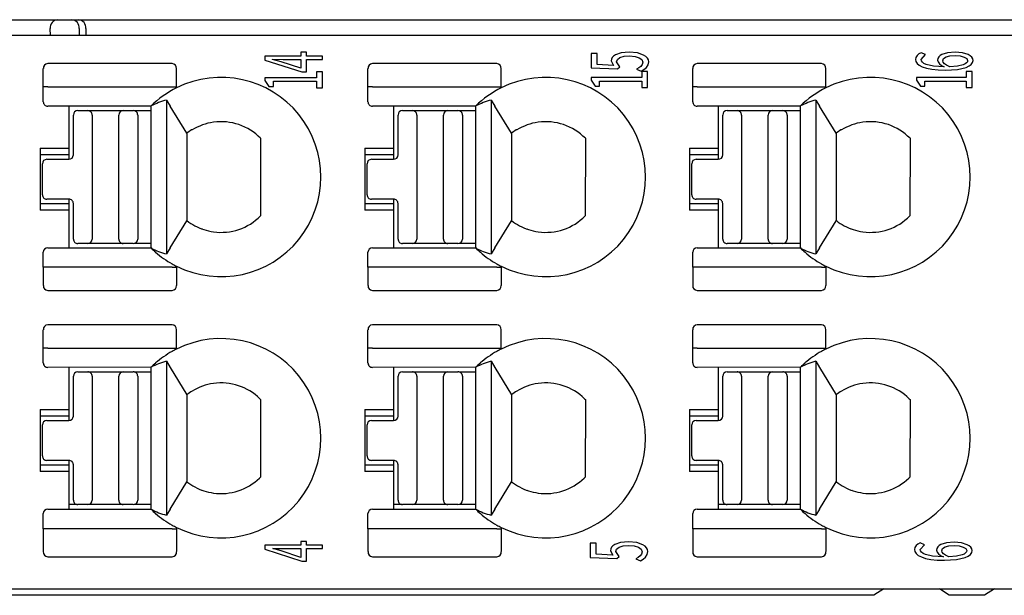
# Model space of a CAD drawing. Units: millimetres. Extents: x 0 to 427, y 0 to 299.
# Drawn here: x 152 to 175, y 58 to 71 of the extents above; entities that cross this region are included whole.
import ezdxf

# ---------------------------------------------------------------- set-up
doc = ezdxf.new("R2010")
doc.units = ezdxf.units.MM
doc.header["$LTSCALE"] = 23.1
doc.header["$MEASUREMENT"] = 0
doc.layers.add('Layer0000', color=7, linetype='Continuous', lineweight=25)
doc.layers.add('LAYER_1', color=7, linetype='Continuous')

msp = doc.modelspace()

# ---------------------------------------------------------------- linework, layer by layer
at = {"layer": 'Layer0000', "color": 7, "linetype": 'Continuous', "lineweight": 25}
for p, q in [((151.506, 71.314), (153.311, 71.314)), ((153.311, 71.314), (153.432, 71.314)), ((153.432, 71.314), (153.627, 71.314)), ((153.627, 71.314), (153.778, 71.314)), ((153.778, 71.314), (193.038, 71.314)), ((173.671, 71.314), (173.671, 71.316)), ((188.952, 70.962), (118.106, 70.962)), ((153.145, 70.962), (153.144, 71.114)), ((153.793, 71.095), (153.792, 70.962)), ((153.793, 71.115), (153.793, 71.095)), ((153.944, 71.114), (153.943, 70.962)), ((155.895, 70.324), (153.086, 70.324)), ((163.225, 70.324), (160.416, 70.324)), ((170.555, 70.324), (167.746, 70.324)), ((152.986, 69.798), (152.986, 70.213)), ((155.995, 69.798), (155.995, 70.213)), ((160.316, 69.798), (160.316, 70.213)), ((163.325, 69.798), (163.325, 70.213)), ((167.646, 69.798), (167.646, 70.213)), ((170.655, 69.798), (170.655, 70.213)), ((152.986, 69.462), (152.986, 69.798)), ((153.086, 69.798), (152.986, 69.798)), ((153.086, 69.798), (155.96, 69.798)), ((155.96, 69.798), (155.995, 69.798)), ((155.995, 69.798), (155.995, 69.776)), ((160.316, 69.462), (160.316, 69.798)), ((160.416, 69.798), (160.316, 69.798)), ((160.416, 69.798), (163.29, 69.798)), ((163.29, 69.798), (163.325, 69.798)), ((163.325, 69.798), (163.325, 69.776)), ((167.646, 69.462), (167.646, 69.798)), ((167.746, 69.798), (167.646, 69.798)), ((167.746, 69.798), (170.62, 69.798)), ((170.62, 69.798), (170.655, 69.798)), ((170.655, 69.798), (170.655, 69.776)), ((155.42, 69.364), (153.086, 69.362)), ((153.564, 69.362), (153.564, 68.412)), ((155.764, 69.5), (155.849, 69.362)), ((155.764, 69.5), (155.764, 66.024)), ((156.225, 68.753), (155.849, 69.362)), ((162.75, 69.364), (160.416, 69.362)), ((160.894, 69.362), (160.894, 68.412)), ((163.094, 69.5), (163.179, 69.362)), ((163.094, 69.5), (163.094, 66.024)), ((163.555, 68.753), (163.179, 69.362)), ((170.08, 69.364), (167.746, 69.362)), ((168.224, 69.362), (168.224, 68.412)), ((170.424, 69.5), (170.509, 69.362)), ((170.424, 69.5), (170.424, 66.024)), ((170.885, 68.753), (170.509, 69.362)), ((153.664, 68.262), (153.664, 69.162)), ((153.764, 69.262), (153.989, 69.262)), ((153.989, 69.262), (154.789, 69.262)), ((154.089, 69.162), (154.089, 66.362)), ((154.689, 66.362), (154.689, 69.162)), ((154.789, 69.262), (155.018, 69.262)), ((155.038, 69.263), (155.419, 69.263)), ((155.118, 69.162), (155.118, 66.362)), ((155.418, 66.203), (155.418, 69.162)), ((160.994, 68.262), (160.994, 69.162)), ((161.094, 69.262), (161.319, 69.262)), ((161.319, 69.262), (162.119, 69.262)), ((161.419, 69.162), (161.419, 66.362)), ((162.019, 66.362), (162.019, 69.162)), ((162.119, 69.262), (162.348, 69.262)), ((162.368, 69.263), (162.749, 69.263)), ((162.448, 69.162), (162.448, 66.362)), ((162.748, 66.203), (162.748, 69.162)), ((168.324, 68.262), (168.324, 69.162)), ((168.424, 69.262), (168.649, 69.262)), ((168.649, 69.262), (169.449, 69.262)), ((168.749, 69.162), (168.749, 66.362)), ((169.349, 66.362), (169.349, 69.162)), ((169.449, 69.262), (169.678, 69.262)), ((169.698, 69.263), (170.079, 69.263)), ((169.778, 69.162), (169.778, 66.362)), ((170.078, 66.203), (170.078, 69.162)), ((156.227, 68.749), (156.229, 66.777)), ((156.343, 68.825), (156.329, 68.825)), ((163.557, 68.749), (163.559, 66.777)), ((163.673, 68.825), (163.659, 68.825)), ((170.887, 68.749), (170.889, 66.777)), ((171.003, 68.825), (170.989, 68.825)), ((157.893, 68.637), (157.887, 66.882)), ((165.223, 68.637), (165.217, 66.882)), ((172.553, 68.637), (172.547, 66.882)), ((152.914, 68.412), (152.914, 67.012)), ((152.914, 68.412), (153.564, 68.412)), ((153.564, 68.262), (152.914, 68.262)), ((153.564, 68.412), (153.564, 68.262)), ((153.564, 68.262), (153.564, 68.162)), ((160.244, 68.412), (160.244, 67.012)), ((160.244, 68.412), (160.894, 68.412)), ((160.894, 68.262), (160.244, 68.262)), ((160.894, 68.412), (160.894, 68.262)), ((160.894, 68.262), (160.894, 68.162)), ((167.574, 68.412), (167.574, 67.012)), ((167.574, 68.412), (168.224, 68.412)), ((168.224, 68.262), (167.574, 68.262)), ((168.224, 68.412), (168.224, 68.262)), ((168.224, 68.262), (168.224, 68.162)), ((152.964, 67.362), (152.964, 68.062)), ((153.064, 68.162), (153.564, 68.162)), ((160.294, 67.362), (160.294, 68.062)), ((160.394, 68.162), (160.894, 68.162)), ((167.624, 67.362), (167.624, 68.062)), ((167.724, 68.162), (168.224, 68.162)), ((152.914, 67.162), (153.564, 67.162)), ((153.564, 67.262), (153.064, 67.262)), ((153.564, 67.262), (153.564, 67.162)), ((153.564, 67.162), (153.564, 67.012)), ((153.664, 66.362), (153.664, 67.162)), ((160.244, 67.162), (160.894, 67.162)), ((160.894, 67.262), (160.394, 67.262)), ((160.894, 67.262), (160.894, 67.162)), ((160.894, 67.162), (160.894, 67.012)), ((160.994, 66.362), (160.994, 67.162)), ((167.574, 67.162), (168.224, 67.162)), ((168.224, 67.262), (167.724, 67.262)), ((168.224, 67.262), (168.224, 67.162)), ((168.224, 67.162), (168.224, 67.012)), ((168.324, 66.362), (168.324, 67.162)), ((153.564, 67.012), (152.914, 67.012)), ((153.564, 67.012), (153.564, 66.162)), ((160.894, 67.012), (160.244, 67.012)), ((160.894, 67.012), (160.894, 66.162)), ((168.224, 67.012), (167.574, 67.012)), ((168.224, 67.012), (168.224, 66.162)), ((155.849, 66.161), (156.228, 66.776)), ((163.179, 66.161), (163.558, 66.776)), ((170.509, 66.161), (170.888, 66.776)), ((156.585, 66.583), (156.577, 66.586)), ((163.915, 66.583), (163.907, 66.586)), ((171.245, 66.583), (171.237, 66.586)), ((153.989, 66.262), (153.764, 66.262)), ((154.789, 66.262), (153.989, 66.262)), ((155.018, 66.262), (154.789, 66.262)), ((155.418, 66.263), (155.038, 66.263)), ((155.118, 66.355), (155.118, 66.356)), ((161.319, 66.262), (161.094, 66.262)), ((162.119, 66.262), (161.319, 66.262)), ((162.348, 66.262), (162.119, 66.262)), ((162.748, 66.263), (162.368, 66.263)), ((162.448, 66.355), (162.448, 66.356)), ((168.649, 66.262), (168.424, 66.262)), ((169.449, 66.262), (168.649, 66.262)), ((169.678, 66.262), (169.449, 66.262)), ((170.078, 66.263), (169.698, 66.263)), ((169.778, 66.355), (169.778, 66.356)), ((152.986, 65.726), (152.986, 66.062)), ((153.086, 66.162), (155.419, 66.159)), ((155.849, 66.161), (155.764, 66.024)), ((160.316, 65.726), (160.316, 66.062)), ((160.416, 66.162), (162.749, 66.159)), ((163.179, 66.161), (163.094, 66.024)), ((167.646, 65.726), (167.646, 66.062)), ((167.746, 66.162), (170.079, 66.159)), ((170.509, 66.161), (170.424, 66.024)), ((152.986, 65.726), (152.986, 65.31)), ((153.086, 65.726), (152.986, 65.726)), ((155.895, 65.726), (153.086, 65.726)), ((155.895, 65.726), (155.995, 65.726)), ((155.995, 65.747), (155.995, 65.726)), ((155.995, 65.726), (155.995, 65.31)), ((160.316, 65.726), (160.316, 65.31)), ((160.416, 65.726), (160.316, 65.726)), ((163.225, 65.726), (160.416, 65.726)), ((163.225, 65.726), (163.325, 65.726)), ((163.325, 65.747), (163.325, 65.726)), ((163.325, 65.726), (163.325, 65.31)), ((167.646, 65.726), (167.646, 65.31)), ((167.746, 65.726), (167.646, 65.726)), ((170.555, 65.726), (167.746, 65.726)), ((170.555, 65.726), (170.655, 65.726)), ((170.655, 65.747), (170.655, 65.726)), ((170.655, 65.726), (170.655, 65.31)), ((153.086, 65.2), (155.895, 65.2)), ((160.416, 65.2), (163.225, 65.2)), ((167.746, 65.2), (170.555, 65.2)), ((152.986, 63.898), (152.986, 64.313)), ((155.895, 64.424), (153.086, 64.424)), ((155.995, 63.898), (155.995, 64.313)), ((160.316, 63.898), (160.316, 64.313)), ((163.225, 64.424), (160.416, 64.424)), ((163.325, 63.898), (163.325, 64.313)), ((167.646, 63.898), (167.646, 64.313)), ((170.555, 64.424), (167.746, 64.424)), ((170.655, 63.898), (170.655, 64.313)), ((152.986, 63.562), (152.986, 63.898)), ((153.086, 63.898), (152.986, 63.898)), ((153.086, 63.898), (155.895, 63.898)), ((155.895, 63.898), (155.995, 63.898)), ((155.995, 63.898), (155.995, 63.876)), ((160.316, 63.562), (160.316, 63.898)), ((160.416, 63.898), (160.316, 63.898)), ((160.416, 63.898), (163.225, 63.898)), ((163.225, 63.898), (163.325, 63.898)), ((163.325, 63.898), (163.325, 63.876)), ((167.646, 63.562), (167.646, 63.898)), ((167.746, 63.898), (167.646, 63.898)), ((167.746, 63.898), (170.555, 63.898)), ((170.555, 63.898), (170.655, 63.898)), ((170.655, 63.898), (170.655, 63.876)), ((155.764, 63.6), (155.849, 63.462)), ((155.764, 63.6), (155.764, 60.124)), ((163.094, 63.6), (163.179, 63.462)), ((163.094, 63.6), (163.094, 60.124)), ((170.424, 63.6), (170.509, 63.462)), ((170.424, 63.6), (170.424, 60.124)), ((155.42, 63.464), (153.086, 63.462)), ((153.564, 63.462), (153.564, 62.512)), ((153.764, 63.362), (153.989, 63.362)), ((153.989, 63.362), (154.789, 63.362)), ((154.789, 63.362), (155.018, 63.362)), ((155.038, 63.363), (155.419, 63.363)), ((155.849, 63.462), (156.229, 62.846)), ((162.75, 63.464), (160.416, 63.462)), ((160.894, 63.462), (160.894, 62.512)), ((161.094, 63.362), (161.319, 63.362)), ((161.319, 63.362), (162.119, 63.362)), ((162.119, 63.362), (162.348, 63.362)), ((162.368, 63.363), (162.749, 63.363)), ((163.179, 63.462), (163.559, 62.846)), ((170.08, 63.464), (167.746, 63.462)), ((168.224, 63.462), (168.224, 62.512)), ((168.424, 63.362), (168.649, 63.362)), ((168.649, 63.362), (169.449, 63.362)), ((169.449, 63.362), (169.678, 63.362)), ((169.698, 63.363), (170.079, 63.363)), ((170.509, 63.462), (170.889, 62.846)), ((153.664, 62.362), (153.664, 63.262)), ((154.089, 63.262), (154.089, 60.462)), ((154.689, 60.462), (154.689, 63.262)), ((155.118, 63.262), (155.118, 60.462)), ((155.418, 60.303), (155.418, 63.262)), ((160.994, 62.362), (160.994, 63.262)), ((161.419, 63.262), (161.419, 60.462)), ((162.019, 60.462), (162.019, 63.262)), ((162.448, 63.262), (162.448, 60.462)), ((162.748, 60.303), (162.748, 63.262)), ((168.324, 62.362), (168.324, 63.262)), ((168.749, 63.262), (168.749, 60.462)), ((169.349, 60.462), (169.349, 63.262)), ((169.778, 63.262), (169.778, 60.462)), ((170.078, 60.303), (170.078, 63.262)), ((156.229, 62.846), (156.229, 60.877)), ((157.874, 62.755), (157.893, 62.737)), ((157.893, 62.737), (157.887, 60.982)), ((163.559, 62.846), (163.559, 60.877)), ((165.204, 62.755), (165.223, 62.737)), ((165.223, 62.737), (165.217, 60.982)), ((170.889, 62.846), (170.889, 60.877)), ((172.534, 62.755), (172.553, 62.737)), ((172.553, 62.737), (172.547, 60.982)), ((152.914, 62.512), (152.914, 61.112)), ((152.914, 62.512), (153.564, 62.512)), ((153.564, 62.512), (153.564, 62.362)), ((160.244, 62.512), (160.244, 61.112)), ((160.244, 62.512), (160.894, 62.512)), ((160.894, 62.512), (160.894, 62.362)), ((167.574, 62.512), (167.574, 61.112)), ((167.574, 62.512), (168.224, 62.512)), ((168.224, 62.512), (168.224, 62.362)), ((153.564, 62.362), (152.914, 62.362)), ((153.064, 62.262), (153.564, 62.262)), ((153.564, 62.362), (153.564, 62.262)), ((160.894, 62.362), (160.244, 62.362)), ((160.394, 62.262), (160.894, 62.262)), ((160.894, 62.362), (160.894, 62.262)), ((168.224, 62.362), (167.574, 62.362)), ((167.724, 62.262), (168.224, 62.262)), ((168.224, 62.362), (168.224, 62.262)), ((152.964, 61.462), (152.964, 62.162)), ((160.294, 61.462), (160.294, 62.162)), ((167.624, 61.462), (167.624, 62.162)), ((153.564, 61.362), (153.064, 61.362)), ((153.564, 61.362), (153.564, 61.262)), ((160.894, 61.362), (160.394, 61.362)), ((160.894, 61.362), (160.894, 61.262)), ((168.224, 61.362), (167.724, 61.362)), ((168.224, 61.362), (168.224, 61.262)), ((152.914, 61.262), (153.564, 61.262)), ((153.564, 61.262), (153.564, 61.112)), ((153.664, 60.462), (153.664, 61.262)), ((160.244, 61.262), (160.894, 61.262)), ((160.894, 61.262), (160.894, 61.112)), ((160.994, 60.462), (160.994, 61.262)), ((167.574, 61.262), (168.224, 61.262)), ((168.224, 61.262), (168.224, 61.112)), ((168.324, 60.462), (168.324, 61.262)), ((153.564, 61.112), (152.914, 61.112)), ((153.564, 61.112), (153.564, 60.262)), ((157.887, 60.982), (157.869, 60.963)), ((160.894, 61.112), (160.244, 61.112)), ((160.894, 61.112), (160.894, 60.262)), ((165.217, 60.982), (165.199, 60.963)), ((168.224, 61.112), (167.574, 61.112)), ((168.224, 61.112), (168.224, 60.262)), ((172.547, 60.982), (172.529, 60.963)), ((155.849, 60.261), (156.229, 60.877)), ((156.585, 60.683), (156.577, 60.686)), ((163.179, 60.261), (163.559, 60.877)), ((163.915, 60.683), (163.907, 60.686)), ((170.509, 60.261), (170.889, 60.877)), ((171.245, 60.683), (171.237, 60.686)), ((153.086, 60.262), (155.419, 60.259)), ((153.752, 60.363), (153.564, 60.363)), ((153.732, 60.364), (153.732, 60.368)), ((153.989, 60.362), (153.764, 60.362)), ((154.789, 60.362), (153.989, 60.362)), ((155.018, 60.362), (154.789, 60.362)), ((155.418, 60.363), (155.038, 60.363)), ((155.118, 60.455), (155.118, 60.456)), ((155.849, 60.261), (155.764, 60.124)), ((160.416, 60.262), (162.749, 60.259)), ((161.082, 60.363), (160.894, 60.363)), ((161.062, 60.364), (161.062, 60.368)), ((161.319, 60.362), (161.094, 60.362)), ((162.119, 60.362), (161.319, 60.362)), ((162.348, 60.362), (162.119, 60.362)), ((162.748, 60.363), (162.368, 60.363)), ((162.448, 60.455), (162.448, 60.456)), ((163.179, 60.261), (163.094, 60.124)), ((167.746, 60.262), (170.079, 60.259)), ((168.412, 60.363), (168.224, 60.363)), ((168.392, 60.364), (168.392, 60.368)), ((168.649, 60.362), (168.424, 60.362)), ((169.449, 60.362), (168.649, 60.362)), ((169.678, 60.362), (169.449, 60.362)), ((170.078, 60.363), (169.698, 60.363)), ((169.778, 60.455), (169.778, 60.456)), ((170.509, 60.261), (170.424, 60.124)), ((152.986, 59.819), (152.986, 60.162)), ((160.316, 59.819), (160.316, 60.162)), ((167.646, 59.819), (167.646, 60.162)), ((152.986, 59.819), (152.986, 59.3)), ((153.086, 59.819), (152.986, 59.819)), ((155.895, 59.819), (153.086, 59.819)), ((155.895, 59.819), (155.995, 59.819)), ((155.995, 59.847), (155.995, 59.819)), ((155.995, 59.819), (155.995, 59.3)), ((160.316, 59.819), (160.316, 59.3)), ((160.416, 59.819), (160.316, 59.819)), ((163.225, 59.819), (160.416, 59.819)), ((163.225, 59.819), (163.325, 59.819)), ((163.325, 59.847), (163.325, 59.819)), ((163.325, 59.819), (163.325, 59.3)), ((167.646, 59.819), (167.646, 59.3)), ((167.746, 59.819), (167.646, 59.819)), ((170.555, 59.819), (167.746, 59.819)), ((170.555, 59.819), (170.655, 59.819)), ((170.655, 59.847), (170.655, 59.819)), ((170.655, 59.819), (170.655, 59.3)), ((153.086, 59.184), (155.895, 59.184)), ((160.416, 59.184), (163.225, 59.184)), ((167.746, 59.184), (170.555, 59.184)), ((118.106, 58.462), (188.952, 58.462)), ((171.738, 58.314), (118.911, 58.314)), ((171.96, 58.462), (171.738, 58.314)), ((173.438, 58.314), (173.216, 58.462)), ((174.238, 58.314), (173.438, 58.314)), ((174.46, 58.462), (174.238, 58.314))]:
    msp.add_line(p, q, dxfattribs=at)
for centre, radius, start, end in [((153.319, 71.138), 0.176, 92.7029, 187.4317), ((153.616, 71.136), 0.179, 353.301, 85.3135), ((153.77, 71.138), 0.176, 352.601, 87.3201), ((153.092, 70.218), 0.105, 92.8783, 182.6523), ((155.89, 70.218), 0.105, 357.5857, 87.1294), ((160.422, 70.218), 0.105, 92.8783, 182.6523), ((163.22, 70.218), 0.105, 357.5857, 87.1294), ((167.752, 70.218), 0.105, 92.8783, 182.6523), ((170.55, 70.218), 0.105, 357.5857, 87.1294), ((157, 67.762), 2.251, 243.4972, 116.5068), ((164.33, 67.762), 2.251, 243.4972, 116.5068), ((171.66, 67.762), 2.251, 243.4972, 116.5068), ((156.998, 67.757), 2.255, 116.4154, 134.4367), ((164.328, 67.757), 2.255, 116.4154, 134.4367), ((171.658, 67.757), 2.255, 116.4154, 134.4367), ((153.086, 69.462), 0.1, 180.0002, 270.0002), ((156.177, 67.914), 1.638, 104.5896, 117.5104), ((160.416, 69.462), 0.1, 180.0002, 270.0002), ((163.507, 67.914), 1.638, 104.5896, 117.5104), ((167.746, 69.462), 0.1, 180.0002, 270.0002), ((170.837, 67.914), 1.638, 104.5896, 117.5104), ((153.764, 69.162), 0.1, 90.0002, 180.0002), ((153.989, 69.162), 0.1, 0.0002, 90.0002), ((154.789, 69.162), 0.1, 90.0002, 180.0002), ((155.013, 69.297), 0.0346, 267.8469, 268.7822), ((155.018, 69.162), 0.1, 0.0002, 90.0002), ((161.094, 69.162), 0.1, 90.0002, 180.0002), ((161.319, 69.162), 0.1, 0.0002, 90.0002), ((162.119, 69.162), 0.1, 90.0002, 180.0002), ((162.343, 69.297), 0.0346, 267.8469, 268.7822), ((162.348, 69.162), 0.1, 0.0002, 90.0002), ((168.424, 69.162), 0.1, 90.0002, 180.0002), ((168.649, 69.162), 0.1, 0.0002, 90.0002), ((169.449, 69.162), 0.1, 90.0002, 180.0002), ((169.673, 69.297), 0.0346, 267.8469, 268.7822), ((169.678, 69.162), 0.1, 0.0002, 90.0002), ((157, 67.762), 1.25, 97.931, 121.7027), ((157, 67.762), 1.25, 44.4048, 97.931), ((164.33, 67.762), 1.25, 97.931, 121.7027), ((164.33, 67.762), 1.25, 44.4048, 97.931), ((171.66, 67.762), 1.25, 97.931, 121.7027), ((171.66, 67.762), 1.25, 44.4048, 97.931), ((157, 67.762), 1.257, 122.2484, 128.0264), ((164.33, 67.762), 1.257, 122.2484, 128.0264), ((171.66, 67.762), 1.257, 122.2484, 128.0264), ((153.564, 68.262), 0.1, 270.0002, 0.0002), ((160.894, 68.262), 0.1, 270.0002, 0.0002), ((168.224, 68.262), 0.1, 270.0002, 0.0002), ((153.064, 68.062), 0.1, 90.0002, 180.0002), ((160.394, 68.062), 0.1, 90.0002, 180.0002), ((167.724, 68.062), 0.1, 90.0002, 180.0002), ((153.064, 67.362), 0.1, 180.0002, 270.0002), ((160.394, 67.362), 0.1, 180.0002, 270.0002), ((167.724, 67.362), 0.1, 180.0002, 270.0002), ((153.564, 67.162), 0.1, 0.0002, 90.0002), ((160.894, 67.162), 0.1, 0.0002, 90.0002), ((168.224, 67.162), 0.1, 0.0002, 90.0002), ((157, 67.762), 1.25, 231.9547, 241.6425), ((157, 67.762), 1.25, 262.0692, 315.2377), ((164.33, 67.762), 1.25, 231.9547, 241.6425), ((164.33, 67.762), 1.25, 262.0692, 315.2377), ((171.66, 67.762), 1.25, 231.9547, 241.6425), ((171.66, 67.762), 1.25, 262.0692, 315.2377), ((157, 67.762), 1.25, 241.6425, 262.0692), ((164.33, 67.762), 1.25, 241.6425, 262.0692), ((171.66, 67.762), 1.25, 241.6425, 262.0692), ((153.764, 66.362), 0.1, 180.0002, 270.0002), ((153.989, 66.362), 0.1, 270.0002, 0.0002), ((154.789, 66.362), 0.1, 180.0002, 270.0002), ((155.018, 66.362), 0.1, 270.0002, 0.0002), ((161.094, 66.362), 0.1, 180.0002, 270.0002), ((161.319, 66.362), 0.1, 270.0002, 0.0002), ((162.119, 66.362), 0.1, 180.0002, 270.0002), ((162.348, 66.362), 0.1, 270.0002, 0.0002), ((168.424, 66.362), 0.1, 180.0002, 270.0002), ((168.649, 66.362), 0.1, 270.0002, 0.0002), ((169.449, 66.362), 0.1, 180.0002, 270.0002), ((169.678, 66.362), 0.1, 270.0002, 0.0002), ((153.086, 66.062), 0.1, 90.0002, 180.0002), ((154.891, 66.163), 0.529, 359.3351, 4.2725), ((156.199, 66.881), 1.062, 222.8103, 230.4978), ((156.164, 67.57), 1.597, 242.2912, 255.4947), ((156.998, 67.765), 2.254, 229.1092, 240.6983), ((160.416, 66.062), 0.1, 90.0002, 180.0002), ((162.221, 66.163), 0.529, 359.3351, 4.2725), ((163.529, 66.881), 1.062, 222.8103, 230.4978), ((163.494, 67.57), 1.597, 242.2912, 255.4947), ((164.328, 67.765), 2.254, 229.1092, 240.6983), ((167.746, 66.062), 0.1, 90.0002, 180.0002), ((169.551, 66.163), 0.529, 359.3351, 4.2725), ((170.859, 66.881), 1.062, 222.8103, 230.4978), ((170.824, 67.57), 1.597, 242.2912, 255.4947), ((171.658, 67.765), 2.254, 229.1092, 240.6983), ((156.848, 67.482), 1.934, 240.465, 243.8169), ((164.178, 67.482), 1.934, 240.465, 243.8169), ((171.508, 67.482), 1.934, 240.465, 243.8169), ((153.092, 65.305), 0.105, 177.348, 267.1222), ((155.89, 65.305), 0.105, 272.8709, 2.4147), ((160.422, 65.305), 0.105, 177.348, 267.1222), ((163.22, 65.305), 0.105, 272.8709, 2.4147), ((167.752, 65.305), 0.105, 177.348, 267.1222), ((170.55, 65.305), 0.105, 272.8709, 2.4147), ((153.092, 64.318), 0.105, 92.8798, 182.6516), ((155.89, 64.318), 0.105, 357.5889, 87.1253), ((160.422, 64.318), 0.105, 92.8798, 182.6516), ((163.22, 64.318), 0.105, 357.5889, 87.1253), ((167.752, 64.318), 0.105, 92.8798, 182.6516), ((170.55, 64.318), 0.105, 357.5889, 87.1253), ((157, 61.862), 2.251, 243.4972, 116.5068), ((164.33, 61.862), 2.251, 243.4972, 116.5068), ((171.66, 61.862), 2.251, 243.4972, 116.5068), ((156.998, 61.857), 2.255, 119.29, 130.8837), ((156.859, 62.122), 1.955, 116.2001, 119.5146), ((164.328, 61.857), 2.255, 119.29, 130.8837), ((164.189, 62.122), 1.955, 116.2001, 119.5146), ((171.658, 61.857), 2.255, 119.29, 130.8837), ((171.519, 62.122), 1.955, 116.2001, 119.5146), ((156.176, 62.017), 1.636, 104.5835, 117.4913), ((163.506, 62.017), 1.636, 104.5835, 117.4913), ((170.836, 62.017), 1.636, 104.5835, 117.4913), ((153.086, 63.562), 0.1, 180.0002, 270.0002), ((153.764, 63.262), 0.1, 90.0002, 180.0002), ((153.989, 63.262), 0.1, 0.0002, 90.0002), ((154.789, 63.262), 0.1, 90.0002, 180.0002), ((155.013, 63.397), 0.0346, 267.8469, 268.7822), ((155.018, 63.262), 0.1, 0.0002, 90.0002), ((156.076, 62.874), 0.882, 128.8407, 138.0452), ((160.416, 63.562), 0.1, 180.0002, 270.0002), ((161.094, 63.262), 0.1, 90.0002, 180.0002), ((161.319, 63.262), 0.1, 0.0002, 90.0002), ((162.119, 63.262), 0.1, 90.0002, 180.0002), ((162.343, 63.397), 0.0346, 267.8469, 268.7822), ((162.348, 63.262), 0.1, 0.0002, 90.0002), ((163.406, 62.874), 0.882, 128.8407, 138.0452), ((167.746, 63.562), 0.1, 180.0002, 270.0002), ((168.424, 63.262), 0.1, 90.0002, 180.0002), ((168.649, 63.262), 0.1, 0.0002, 90.0002), ((169.449, 63.262), 0.1, 90.0002, 180.0002), ((169.673, 63.397), 0.0346, 267.8469, 268.7822), ((169.678, 63.262), 0.1, 0.0002, 90.0002), ((170.736, 62.874), 0.882, 128.8407, 138.0452), ((157, 61.862), 1.25, 121.7027, 128.0456), ((157, 61.862), 1.25, 97.931, 121.7027), ((157, 61.862), 1.25, 45.5957, 97.931), ((164.33, 61.862), 1.25, 121.7027, 128.0456), ((164.33, 61.862), 1.25, 97.931, 121.7027), ((164.33, 61.862), 1.25, 45.5957, 97.931), ((171.66, 61.862), 1.25, 121.7027, 128.0456), ((171.66, 61.862), 1.25, 97.931, 121.7027), ((171.66, 61.862), 1.25, 45.5957, 97.931), ((153.064, 62.162), 0.1, 90.0002, 180.0002), ((153.564, 62.362), 0.1, 270.0002, 0.0002), ((160.394, 62.162), 0.1, 90.0002, 180.0002), ((160.894, 62.362), 0.1, 270.0002, 0.0002), ((167.724, 62.162), 0.1, 90.0002, 180.0002), ((168.224, 62.362), 0.1, 270.0002, 0.0002), ((153.064, 61.462), 0.1, 180.0002, 270.0002), ((153.564, 61.262), 0.1, 0.0002, 90.0002), ((160.394, 61.462), 0.1, 180.0002, 270.0002), ((160.894, 61.262), 0.1, 0.0002, 90.0002), ((167.724, 61.462), 0.1, 180.0002, 270.0002), ((168.224, 61.262), 0.1, 0.0002, 90.0002), ((157, 61.862), 1.25, 262.0692, 314.0467), ((164.33, 61.862), 1.25, 262.0692, 314.0467), ((171.66, 61.862), 1.25, 262.0692, 314.0467), ((157, 61.862), 1.25, 231.9547, 241.6425), ((157, 61.862), 1.25, 241.6425, 262.0692), ((164.33, 61.862), 1.25, 231.9547, 241.6425), ((164.33, 61.862), 1.25, 241.6425, 262.0692), ((171.66, 61.862), 1.25, 231.9547, 241.6425), ((171.66, 61.862), 1.25, 241.6425, 262.0692), ((153.086, 60.162), 0.1, 90.0002, 180.0002), ((153.764, 60.462), 0.1, 180.0002, 270.0002), ((153.989, 60.462), 0.1, 270.0002, 0.0002), ((154.789, 60.462), 0.1, 180.0002, 270.0002), ((155.018, 60.462), 0.1, 270.0002, 0.0002), ((154.892, 60.264), 0.528, 359.3253, 4.2715), ((156.199, 60.982), 1.063, 222.8149, 230.4952), ((156.164, 61.669), 1.596, 242.2886, 255.4955), ((160.416, 60.162), 0.1, 90.0002, 180.0002), ((161.094, 60.462), 0.1, 180.0002, 270.0002), ((161.319, 60.462), 0.1, 270.0002, 0.0002), ((162.119, 60.462), 0.1, 180.0002, 270.0002), ((162.348, 60.462), 0.1, 270.0002, 0.0002), ((162.222, 60.264), 0.528, 359.3253, 4.2715), ((163.529, 60.982), 1.063, 222.8149, 230.4952), ((163.494, 61.669), 1.596, 242.2886, 255.4955), ((167.746, 60.162), 0.1, 90.0002, 180.0002), ((168.424, 60.462), 0.1, 180.0002, 270.0002), ((168.649, 60.462), 0.1, 270.0002, 0.0002), ((169.449, 60.462), 0.1, 180.0002, 270.0002), ((169.678, 60.462), 0.1, 270.0002, 0.0002), ((169.552, 60.264), 0.528, 359.3253, 4.2715), ((170.859, 60.982), 1.063, 222.8149, 230.4952), ((170.824, 61.669), 1.596, 242.2886, 255.4955), ((156.998, 61.865), 2.254, 229.1092, 240.6982), ((164.328, 61.865), 2.254, 229.1092, 240.6982), ((171.658, 61.865), 2.254, 229.1092, 240.6982), ((156.848, 61.582), 1.934, 240.4648, 243.8169), ((164.178, 61.582), 1.934, 240.4648, 243.8169), ((171.508, 61.582), 1.934, 240.4648, 243.8169), ((153.095, 59.293), 0.109, 176.1575, 265.6296), ((155.887, 59.293), 0.109, 274.4497, 3.4302), ((160.425, 59.293), 0.109, 176.1575, 265.6296), ((163.217, 59.293), 0.109, 274.4497, 3.4302), ((167.755, 59.293), 0.109, 176.1575, 265.6296), ((170.547, 59.293), 0.109, 274.4497, 3.4302)]:
    msp.add_arc(centre, radius, start, end, dxfattribs=at)
for points in [[(155.418, 69.162), (155.418, 69.23), (155.42, 69.299), (155.42, 69.367)], [(162.748, 69.162), (162.748, 69.23), (162.75, 69.299), (162.75, 69.367)], [(170.078, 69.162), (170.078, 69.23), (170.08, 69.299), (170.08, 69.367)], [(155.418, 63.262), (155.418, 63.33), (155.42, 63.399), (155.42, 63.467)], [(162.748, 63.262), (162.748, 63.33), (162.75, 63.399), (162.75, 63.467)], [(170.078, 63.262), (170.078, 63.33), (170.08, 63.399), (170.08, 63.467)]]:
    msp.add_open_spline(points, degree=3, dxfattribs=at)
at = {"layer": 'LAYER_1'}
for points in [[(158.798, 70.58), (158.798, 70.494), (157.986, 70.494), (157.986, 70.405), (158.821, 70.136), (158.928, 70.136), (158.928, 70.417), (159.286, 70.417), (159.286, 70.494), (158.928, 70.494), (158.928, 70.58), (158.798, 70.58)], [(166.653, 70.365), (166.646, 70.407), (166.624, 70.447), (166.588, 70.483), (166.539, 70.516), (166.401, 70.564), (166.214, 70.583), (166.032, 70.567), (165.906, 70.524), (165.862, 70.494), (165.832, 70.46), (165.814, 70.423), (165.808, 70.383), (165.858, 70.284), (165.489, 70.3), (165.489, 70.551), (165.353, 70.551), (165.353, 70.228), (165.951, 70.207), (166.003, 70.251), (165.928, 70.362), (165.948, 70.418), (166.005, 70.462), (166.096, 70.489), (166.219, 70.499), (166.345, 70.488), (166.44, 70.458), (166.5, 70.413), (166.521, 70.358), (166.509, 70.306), (166.477, 70.262), (166.432, 70.226), (166.379, 70.195), (166.484, 70.155), (166.546, 70.192), (166.601, 70.238), (166.639, 70.295), (166.653, 70.365)], [(172.804, 70.571), (172.753, 70.541), (172.712, 70.506), (172.685, 70.465), (172.676, 70.418), (172.685, 70.371), (172.713, 70.326), (172.761, 70.285), (172.831, 70.249), (172.924, 70.219), (173.042, 70.195), (173.185, 70.181), (173.355, 70.175), (173.626, 70.192), (173.821, 70.238), (173.888, 70.27), (173.937, 70.307), (173.966, 70.349), (173.976, 70.395), (173.968, 70.432), (173.946, 70.467), (173.911, 70.499), (173.863, 70.527), (173.735, 70.567), (173.569, 70.582), (173.397, 70.57), (173.274, 70.533), (173.231, 70.507), (173.2, 70.476), (173.181, 70.44), (173.175, 70.401), (173.186, 70.361), (173.216, 70.322), (173.264, 70.284), (173.327, 70.251), (173.081, 70.267), (172.92, 70.304), (172.868, 70.329), (172.832, 70.357), (172.812, 70.388), (172.806, 70.42), (172.901, 70.526), (172.804, 70.571)], [(173.854, 70.395), (173.848, 70.365), (173.828, 70.339), (173.796, 70.316), (173.751, 70.297), (173.625, 70.268), (173.452, 70.253), (173.378, 70.287), (173.328, 70.321), (173.3, 70.355), (173.291, 70.387), (173.311, 70.439), (173.367, 70.476), (173.454, 70.498), (173.569, 70.505), (173.685, 70.497), (173.776, 70.473), (173.834, 70.438), (173.854, 70.395)], [(158.798, 70.22), (158.355, 70.367), (158.163, 70.419), (158.163, 70.423), (158.399, 70.417), (158.798, 70.417), (158.798, 70.22)], [(159.286, 69.78), (159.286, 70.135), (159.151, 70.135), (159.151, 70.005), (157.986, 70.005), (157.986, 69.943), (158.078, 69.809), (158.181, 69.809), (158.181, 69.924), (159.151, 69.924), (159.151, 69.78), (159.286, 69.78)], [(166.63, 69.783), (166.63, 70.146), (166.498, 70.146), (166.498, 70.013), (165.353, 70.013), (165.353, 69.95), (165.444, 69.812), (165.545, 69.812), (165.545, 69.93), (166.498, 69.93), (166.498, 69.783), (166.63, 69.783)], [(173.953, 69.782), (173.953, 70.142), (173.823, 70.142), (173.823, 70.011), (172.7, 70.011), (172.7, 69.948), (172.789, 69.812), (172.888, 69.812), (172.888, 69.928), (173.823, 69.928), (173.823, 69.782), (173.953, 69.782)], [(158.799, 59.531), (158.799, 59.445), (157.986, 59.445), (157.986, 59.356), (158.822, 59.087), (158.928, 59.087), (158.928, 59.368), (159.286, 59.368), (159.286, 59.445), (158.928, 59.445), (158.928, 59.531), (158.799, 59.531)], [(158.799, 59.17), (158.355, 59.318), (158.164, 59.37), (158.164, 59.373), (158.4, 59.368), (158.799, 59.368), (158.799, 59.17)], [(166.635, 59.305), (166.628, 59.347), (166.606, 59.386), (166.57, 59.423), (166.521, 59.456), (166.383, 59.504), (166.196, 59.522), (166.014, 59.507), (165.888, 59.464), (165.845, 59.434), (165.814, 59.4), (165.796, 59.363), (165.79, 59.322), (165.841, 59.224), (165.471, 59.24), (165.471, 59.491), (165.335, 59.491), (165.335, 59.168), (165.933, 59.147), (165.985, 59.191), (165.91, 59.302), (165.93, 59.358), (165.987, 59.401), (166.079, 59.429), (166.201, 59.439), (166.327, 59.428), (166.422, 59.398), (166.482, 59.353), (166.503, 59.298), (166.491, 59.245), (166.46, 59.202), (166.415, 59.166), (166.362, 59.135), (166.466, 59.094), (166.529, 59.132), (166.583, 59.178), (166.621, 59.235), (166.635, 59.305)], [(172.783, 59.502), (172.732, 59.472), (172.691, 59.437), (172.664, 59.396), (172.654, 59.349), (172.663, 59.302), (172.691, 59.257), (172.74, 59.216), (172.81, 59.18), (172.903, 59.149), (173.02, 59.126), (173.163, 59.111), (173.333, 59.106), (173.605, 59.123), (173.799, 59.168), (173.867, 59.201), (173.916, 59.238), (173.945, 59.28), (173.954, 59.325), (173.947, 59.363), (173.925, 59.398), (173.89, 59.43), (173.842, 59.457), (173.713, 59.498), (173.547, 59.513), (173.375, 59.5), (173.252, 59.464), (173.209, 59.438), (173.178, 59.407), (173.16, 59.371), (173.154, 59.332), (173.164, 59.292), (173.195, 59.252), (173.243, 59.215), (173.306, 59.182), (173.06, 59.198), (172.899, 59.234), (172.847, 59.259), (172.811, 59.288), (172.791, 59.318), (172.784, 59.351), (172.88, 59.457), (172.783, 59.502)], [(173.833, 59.325), (173.826, 59.296), (173.807, 59.27), (173.774, 59.247), (173.729, 59.227), (173.603, 59.199), (173.431, 59.184), (173.357, 59.217), (173.307, 59.252), (173.279, 59.286), (173.27, 59.318), (173.29, 59.37), (173.345, 59.407), (173.432, 59.429), (173.547, 59.436), (173.664, 59.428), (173.754, 59.404), (173.812, 59.369), (173.833, 59.325)]]:
    msp.add_lwpolyline(points, close=True, dxfattribs=at)

doc.saveas('drawing.dxf')
